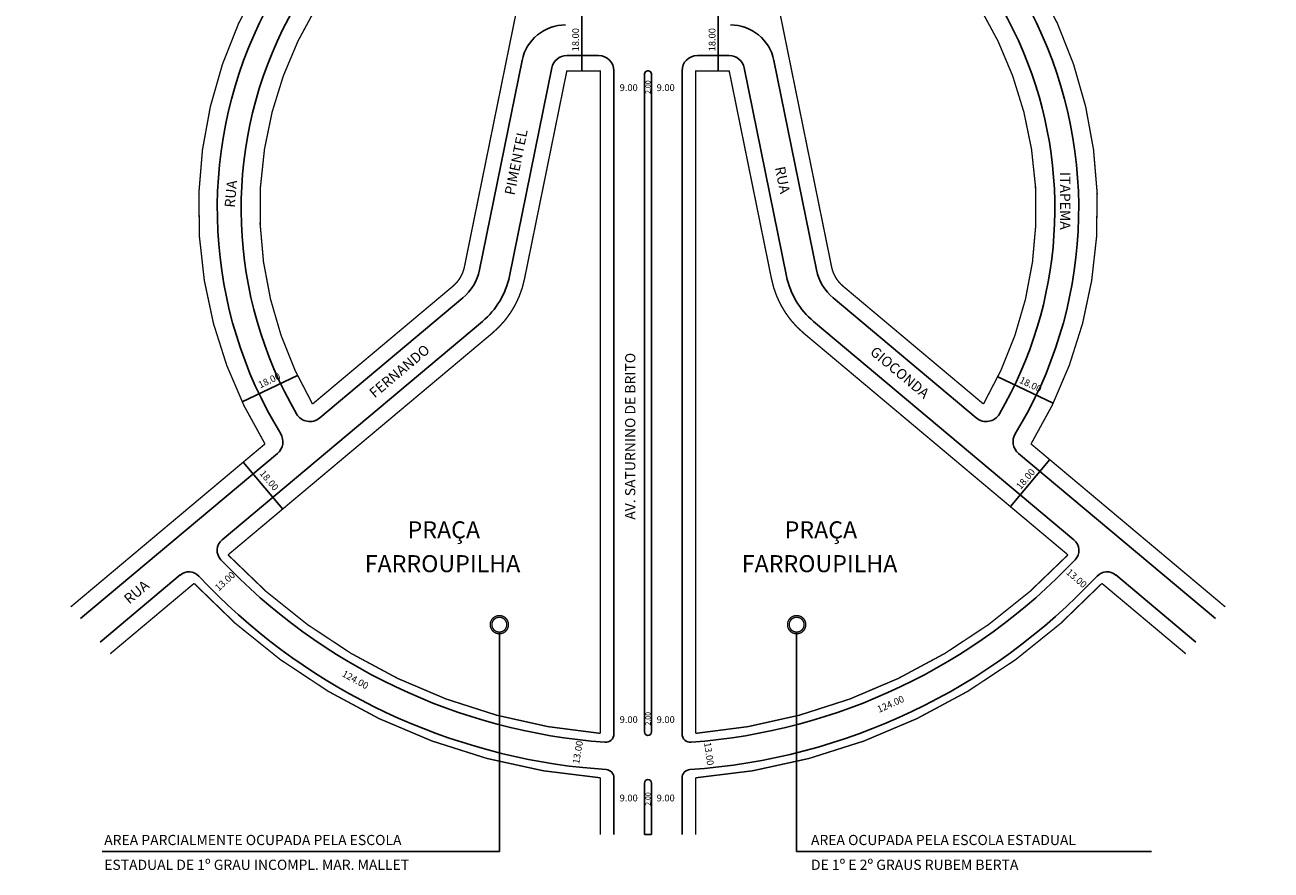
# Model space of a CAD drawing. Extents: x -177 to 189, y -189 to 206.
# Drawn here: x -177 to 189, y -189 to 59 of the extents above; entities that cross this region are included whole.
import ezdxf

# ---------------------------------------------------------------- set-up
doc = ezdxf.new("R2010")
doc.units = 0
doc.header["$MEASUREMENT"] = 0
doc.layers.get('0').update_dxf_attribs({"linetype": 'CONTINUOUS'})

msp = doc.modelspace()

# ---------------------------------------------------------------- linework, layer by layer
for p, q in [((-13.76, 45.4), (-13.76, 63.4)), ((26.33, 45.4), (26.33, 63.4)), ((-31.28, 48.5), (-43.81, -13.08)), ((-18.13, 49.9), (-8.79, 49.9)), ((20.21, 49.9), (29.56, 49.9)), ((42.7, 48.5), (55.23, -13.08)), ((-22.54, 46.3), (-34.99, -14.88)), ((-4.29, 45.4), (-4.29, -149.31)), ((4.71, 44.5), (4.71, -148.77)), ((5.61, 45.4), (5.81, 45.4)), ((6.71, 44.5), (6.71, -148.77)), ((15.71, 45.4), (15.71, -149.31)), ((33.97, 46.3), (46.41, -14.88)), ((-48.7, -21.3), (-90.7, -56.55)), ((60.12, -21.3), (102.13, -56.55)), ((-42.91, -28.2), (-119.39, -92.37)), ((54.34, -28.2), (130.82, -92.37)), ((-113.5, -51.78), (-97.25, -44.06)), ((108.49, -44.44), (124.71, -52.23)), ((-103.12, -66.96), (-160.93, -115.47)), ((-113.15, -69.51), (-101.58, -83.3)), ((112.14, -82.57), (123.71, -68.78)), ((114.54, -66.96), (172.35, -115.47)), ((-131.67, -102.67), (-155.14, -122.37)), ((143.09, -102.67), (166.57, -122.37)), ((-37.94, -119.44), (-37.94, -183.89)), ((49.37, -119.44), (49.37, -183.89)), ((-13.42, -159.26), (-6.59, -159.81)), ((-4.29, -162.3), (-4.29, -178.91)), ((4.71, -163.77), (4.71, -178.91)), ((6.71, -163.77), (6.71, -178.91)), ((15.71, -162.34), (15.71, -178.91)), ((4.71, -178.91), (6.71, -178.91)), ((-37.94, -183.89), (-154.56, -183.89)), ((49.37, -183.89), (153.56, -183.89))]:
    msp.add_line(p, q)
at = {"const_width": 0.4}
for points in [[(-24.49, 203.35), (-16.7, 134.97, 0.530427), (-106.78, -64.17), (-163.82, -112.03)], [(35.91, 203.35), (28.12, 134.97, -0.530427), (118.21, -64.17), (175.25, -112.03)], [(-152.25, -125.82), (-127.6, -105.14, 0.187025), (-8.29, -162.24), (-8.29, -178.91)], [(19.71, -178.91), (19.71, -162.24, 0.187025), (139.03, -105.14), (163.68, -125.82)]]:
    msp.add_lwpolyline(points, format="xyb", dxfattribs=at)
for points in [[(-92.82, -52.45, -0.498546), (-22.26, 115.4), (-48.22, -12.19, -0.169586), (-51.59, -17.85)], [(33.68, 115.4), (59.64, -12.19, 0.169586), (63.01, -17.85), (104.24, -52.45, 0.498546)], [(-30.58, -15.78), (-18.13, 45.4), (-8.29, 45.4), (-8.29, -149.19, -0.184388), (-117.63, -96.76), (-40.02, -31.64, 0.169586)], [(29.56, 45.4), (42, -15.78, 0.169586), (51.44, -31.64), (129.05, -96.76, -0.184388), (19.71, -149.19), (19.71, 45.4)], [(-35.27, -117.26, 1), (-40.62, -117.26, 1)], [(-35.77, -117.26, 1), (-40.12, -117.26, 1)], [(52.05, -117.26, 1), (46.69, -117.26, 1)], [(51.55, -117.26, 1), (47.19, -117.26, 1)]]:
    msp.add_lwpolyline(points, format="xyb", close=True, dxfattribs=at)
for centre, radius, start, end in [((5.71, 20.23), 183, 270, 270), ((5.71, 4.89), 126.5, 97.3912, 211.4792), ((5.71, 4.89), 126.5, 328.5208, 82.6088), ((5.71, 4.89), 119.5, 97.5276, 210.2829), ((5.71, 4.89), 119.5, 329.7171, 75.7966), ((-18.54, 45.9), 13, 90, 168.5), ((29.96, 45.9), 13, 11.5, 90), ((-18.13, 45.4), 4.5, 90, 168.5), ((-8.79, 45.4), 4.5, 0, 90), ((20.21, 45.4), 4.5, 90, 180), ((29.56, 45.4), 4.5, 11.5, 90), ((5.61, 44.5), 0.9, 90, 180), ((5.81, 44.5), 0.9, 360, 90), ((-58.02, -10.19), 14.5, 310, 348.5), ((69.44, -10.19), 14.5, 191.5, 230), ((-58.02, -10.19), 23.5, 310, 348.5), ((69.44, -10.19), 23.5, 191.5, 230), ((-93.6, -53.1), 4.5, 210.2829, 310), ((105.02, -53.1), 4.5, 230, 329.7171), ((-106.01, -63.52), 4.5, 310, 31.4792), ((117.43, -63.52), 4.5, 148.5208, 230), ((-116.82, -95.43), 4, 130, 223.3477), ((128.25, -95.43), 4, 316.6523, 50), ((5.71, 20.23), 172.5, 223.3477, 265.7833), ((5.71, 20.23), 172.5, 274.2167, 316.6523), ((-129.1, -105.74), 4, 43.0571, 130), ((140.52, -105.74), 4, 50, 136.9429), ((5.71, 20.23), 180.5, 223.0571, 263.9166), ((5.71, 20.23), 180.5, 273.9167, 316.9429), ((-6.79, -149.31), 2.5, 265.7833, 0), ((5.71, -148.77), 1, 180, 270), ((5.74, -148.81), 0.968, 268.05, 1.95), ((18.21, -149.31), 2.5, 180, 274.2167), ((-6.79, -162.3), 2.5, 360, 85.3703), ((18.21, -162.34), 2.5, 93.9167, 180), ((5.71, -163.77), 1, 90, 180), ((5.71, -163.77), 1, 0, 90)]:
    msp.add_arc(centre, radius, start, end)

# ---------------------------------------------------------------- texts
for s, height, rotation, p in [('18.00', 2, 90, (-14.56, 51.15)), ('18.00', 2, 90, (25.53, 51.15)), ('2.00', 1.5, 90, (6.46, 38.64)), ('PIMENTEL', 3, 78.5, (-33.52, 8.71)), ('RUA', 3, 281.5, (42.95, 16.99)), ('ITAPEMA', 3, 270, (126.75, 15.7)), ('RUA', 3, 84.9204, (-115.68, 5.14)), ('FERNANDO', 3, 40, (-74.57, -50.86)), ('GIOCONDA', 3, 320, (70.68, -37.57)), ('AV. SATURNINO DE BRITO', 3, 90, (1.99, -86.43)), ('18.00', 2, 25.4265, (-108.16, -47.88)), ('18.00', 2, 334.3604, (114.6, -46.13)), ('18.00', 2, 310, (-108.51, -72.91)), ('18.00', 2, 50, (115.19, -77.71)), ('13.00', 2, 42.2737, (-120.38, -107.53)), ('13.00', 2, 318.8141, (128.36, -102.15)), ('RUA', 3, 40, (-146.64, -111.39)), ('124.00', 2, 331.004, (-84.36, -132.28)), ('124.00', 2, 24.0755, (73.57, -143.19)), ('2.00', 1.5, 90, (6.46, -146.88)), ('13.00', 2, 80.0958, (-14.53, -158.28)), ('13.00', 2, 277.6961, (22.18, -151.94)), ('2.00', 1.5, 90, (6.46, -170.47))]:
    msp.add_text(s, height=height, rotation=rotation).set_placement(p)
for s, height, p in [('9.00', 2, (-2.61, 39.48)), ('9.00', 2, (8.26, 39.48)), ('PRAÇA', 5, (-64.9, -91.9)), ('PRAÇA', 5, (45.85, -91.9)), ('FARROUPILHA', 5, (-77.49, -101.84)), ('FARROUPILHA', 5, (33.26, -101.84)), ('9.00', 2, (-2.61, -146.14)), ('9.00', 2, (8.26, -146.14)), ('9.00', 2, (-2.61, -169.17)), ('9.00', 2, (8.26, -169.17)), ('AREA PARCIALMENTE OCUPADA PELA ESCOLA', 3, (-154, -182.01)), ('AREA OCUPADA PELA ESCOLA ESTADUAL', 3, (53.58, -182.01)), ('ESTADUAL DE 1º GRAU INCOMPL. MAR. MALLET', 3, (-154, -189.29)), ('DE 1º E 2º GRAUS RUBEM BERTA', 3, (53.58, -189.29))]:
    msp.add_text(s, height=height).set_placement(p)

doc.saveas('drawing.dxf')
